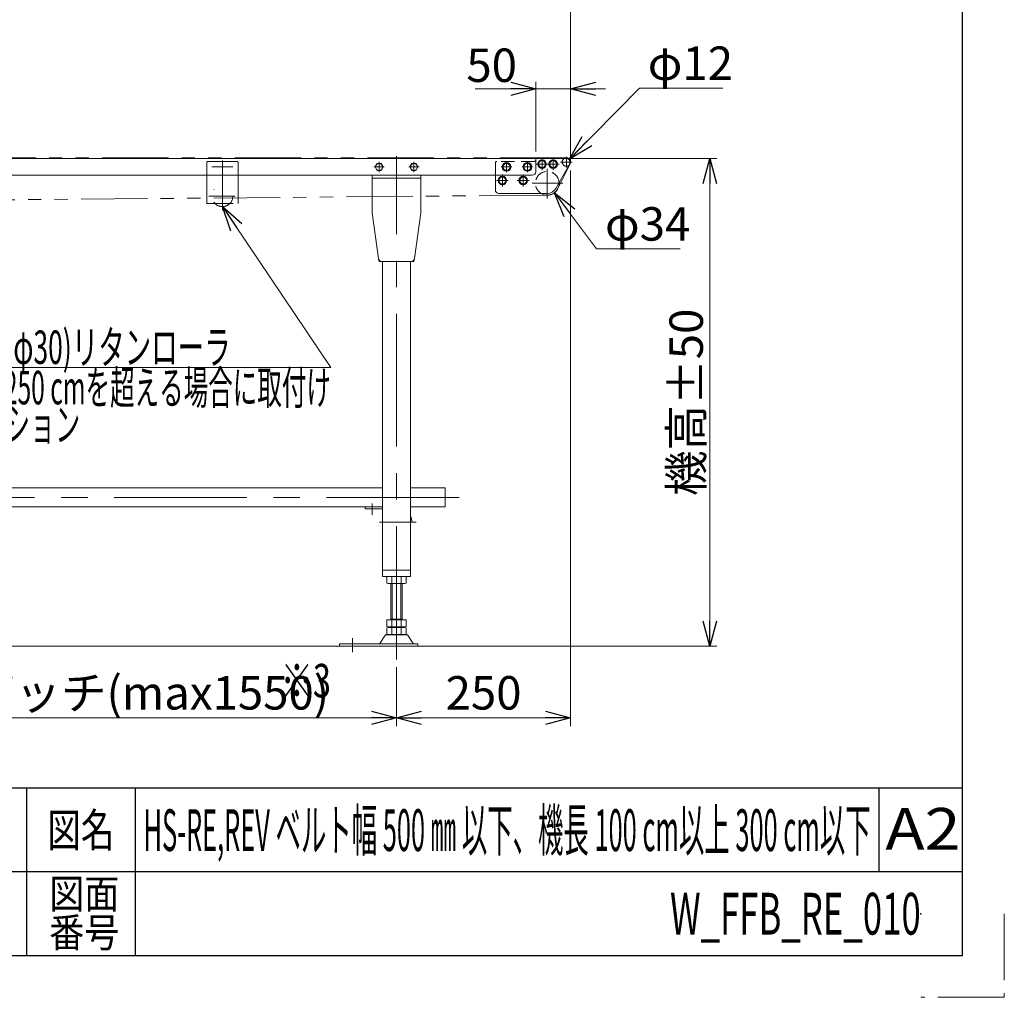
# Model space of a CAD drawing. Units: millimetres. Extents: x -3438 to 3438, y -2316 to 2316.
# Drawn here: x 2024 to 3438, y -2316 to -913 of the extents above; entities that cross this region are included whole.
import ezdxf
from ezdxf.enums import TextEntityAlignment as Align

# ---------------------------------------------------------------- set-up
doc = ezdxf.new("R2010")
doc.units = ezdxf.units.MM
doc.header["$LTSCALE"] = 3
doc.header["$PDSIZE"] = 1
for name, pattern in [('CENTER', [50.8, 31.75, -6.35, 6.35, -6.35]), ('CENTERX2', [101.6, 63.5, -12.7, 12.7, -12.7]), ('DASHED2', [9.525, 6.35, -3.175]), ('DIVIDE', [31.75, 12.7, -6.35, 0, -6.35, 0, -6.35]), ('PHANTOM', [63.5, 31.75, -6.35, 6.35, -6.35, 6.35, -6.35])]:
    doc.linetypes.add(name, pattern=pattern)
for name, color, linetype in [('15', 7, 'Continuous'), ('18', 7, 'Continuous'), ('3', 7, 'Continuous'), ('7', 7, 'Continuous'), ('CONTINUOUS_THREAD_HEXAGON_HEAD_BOLT_A_JIS', 7, 'Continuous'), ('HEXAGON_SOCKET_SET_SCREW_CONE_POINT_JIS', 7, 'Continuous'), ('HEXAGON_SOCKET_SET_SCREW_OVAL_POINT_JIS', 7, 'Continuous'), ('MMX2-S-010(ベルト)', 7, 'Continuous'), ('MMX2-S-520A(ダミー)', 7, 'Continuous'), ('ZUWAKU', 7, 'Continuous')]:
    doc.layers.add(name, color=color, linetype=linetype)
doc.styles.add('dcStyle0', font='ＭＳ Ｐゴシック', dxfattribs={"width": 0.75})
doc.styles.add('dcStyle1', font='txt.shx', dxfattribs={"width": 1.2, "bigfont": 'bigfont'})
doc.dimstyles.new('dc_Diam06', dxfattribs={"dimtxt": 48, "dimasz": 36.000023, "dimexe": 12, "dimexo": 12, "dimgap": 10, "dimtad": 2, "dimtih": 1, "dimtoh": 1, "dimdsep": 46, "dimtxsty": 'dcStyle0', "dimblk1": 'OPEN30', "dimblk2": 'OPEN30', "dimsah": 1, "dimcen": 0.09, "dimclrd": 2, "dimclre": 2, "dimclrt": 2, "dimadec": 0, "dimazin": 2, "dimtfac": 1, "dimtdec": 4, "dimtofl": 0, "dimtmove": 0, "dimatfit": 3, "dimfxl": 1, "dimarcsym": 1})
doc.dimstyles.new('dc_Rotated', dxfattribs={"dimtxt": 48, "dimasz": 36.000023, "dimexe": 5, "dimexo": 12, "dimgap": 10, "dimtad": 3, "dimdsep": 46, "dimtxsty": 'dcStyle0', "dimblk1": 'OPEN30', "dimblk2": 'OPEN30', "dimsah": 1, "dimcen": 0.09, "dimclrd": 2, "dimclre": 2, "dimclrt": 2, "dimadec": 0, "dimazin": 2, "dimtfac": 1, "dimtdec": 4, "dimtmove": 0, "dimatfit": 3, "dimfxl": 1, "dimarcsym": 1})

# ---------------------------------------------------------------- blocks, each defined once
blk = doc.blocks.new('_Open30')
at = {"color": 0, "linetype": 'ByBlock', "lineweight": -2}
for p, q in [((-1, 0.267949), (0, 0)), ((0, 0), (-1, -0.267949)), ((0, 0), (-1, 0))]:
    blk.add_line(p, q, dxfattribs=at)
blk = doc.blocks.new('*D140')
at = {"color": 2, "linetype": 'Continuous', "lineweight": 13}
for p, q in [((2787.2, -1111.9), (3025.2, -1111.9)), ((3015.2, -1811.9), (3015.2, -1111.9)), ((2821.1, -1811.9), (3025.2, -1811.9))]:
    blk.add_line(p, q, dxfattribs=at)
at = {"color": 2, "xscale": 36.00003369138344, "yscale": 35.99987241868372}
for p, rotation in [((3015.2, -1111.9), 90), ((3015.2, -1811.9), 270)]:
    blk.add_blockref('_Open30', p, dxfattribs=dict(at, rotation=rotation))
at = {"color": 4, "insert": (3005.2, -1461.9), "char_height": 48, "attachment_point": 8, "rotation": 90, "style": 'dcStyle0'}
blk.add_mtext('\\T1.00;機高±50', dxfattribs=at)
blk = doc.blocks.new('DC_GROUP_W_FFB_RE_010_96')
at = {"color": 91, "linetype": 'PHANTOM', "lineweight": 13}
for p in [(2813.9, -1113.8), (2815.2, -1115.9)]:
    blk.add_line(p, (2815.2, -1113.8), dxfattribs=at)
blk = doc.blocks.new('*D145')
at = {"color": 2, "linetype": 'Continuous', "lineweight": 13}
for p, q in [((815.2, -1108.8), (815.2, -770.2)), ((2815.2, -1108.8), (2815.2, -770.2)), ((815.2, -782.2), (2815.2, -782.2))]:
    blk.add_line(p, q, dxfattribs=at)
at = {"color": 2, "xscale": 36.00003369138344, "yscale": 35.99987241868372}
for p, rotation in [((815.2, -782.2), 180), ((2815.2, -782.2), 360)]:
    blk.add_blockref('_Open30', p, dxfattribs=dict(at, rotation=rotation))
at = {"color": 4, "insert": (1815.2, -772.2), "char_height": 48, "attachment_point": 8, "style": 'dcStyle0'}
blk.add_mtext('\\T1.00;機長', dxfattribs=at)
blk = doc.blocks.new('DC_IMAGEDIMGROUP_20')
at = {"color": 2, "linetype": 'Continuous', "lineweight": 13}
for p, q in [((2765.2, -1101.9), (2765.2, -1001.9)), ((2815.2, -1114.4), (2815.2, -1001.9)), ((2678.2, -1011.9), (2765.2, -1011.9)), ((2765.2, -1011.9), (2815.2, -1011.9)), ((2865.2, -1011.9), (2815.2, -1011.9))]:
    blk.add_line(p, q, dxfattribs=at)
at = {"color": 2, "xscale": 36.00003369138344, "yscale": 35.99987241868372}
for p, rotation in [((2765.2, -1011.9), 360), ((2815.2, -1011.9), 180)]:
    blk.add_blockref('_Open30', p, dxfattribs=dict(at, rotation=rotation))
at = {"color": 2, "insert": (2738.2, -1001.9), "char_height": 48, "attachment_point": 9, "style": 'dcStyle0'}
blk.add_mtext('\\T1.00;50', dxfattribs=at)
blk = doc.blocks.new('DC_GROUP_W_FFB_RE_010_116')
at = {"layer": '7', "color": 3, "linetype": 'CENTERX2', "lineweight": 13}
for p, q in [((2738.7, -1143.4), (2755.7, -1143.4)), ((2747.2, -1151.9), (2747.2, -1134.8))]:
    blk.add_line(p, q, dxfattribs=at)
at = {"layer": '7', "color": 7, "linetype": 'Continuous', "lineweight": 13}
for p, q in [((2741.4, -1143.4), (2744.3, -1138.4)), ((2744.3, -1148.4), (2741.4, -1143.4)), ((2744.3, -1138.4), (2750.1, -1138.4)), ((2750.1, -1138.4), (2753, -1143.4)), ((2753, -1143.4), (2750.1, -1148.4)), ((2750.1, -1148.4), (2744.3, -1148.4))]:
    blk.add_line(p, q, dxfattribs=at)
for radius in [6.1, 5]:
    blk.add_circle((2747.2, -1143.4), radius, dxfattribs=at)
blk = doc.blocks.new('DC_GROUP_W_FFB_RE_010_117')
at = {"layer": '7', "color": 3, "linetype": 'CENTERX2', "lineweight": 13}
for p, q in [((2708.7, -1143.4), (2725.7, -1143.4)), ((2717.2, -1151.9), (2717.2, -1134.8))]:
    blk.add_line(p, q, dxfattribs=at)
at = {"layer": '7', "color": 7, "linetype": 'Continuous', "lineweight": 13}
for p, q in [((2711.4, -1143.4), (2714.3, -1138.4)), ((2714.3, -1148.4), (2711.4, -1143.4)), ((2714.3, -1138.4), (2720.1, -1138.4)), ((2720.1, -1138.4), (2723, -1143.4)), ((2723, -1143.4), (2720.1, -1148.4)), ((2720.1, -1148.4), (2714.3, -1148.4))]:
    blk.add_line(p, q, dxfattribs=at)
for radius in [6.1, 5]:
    blk.add_circle((2717.2, -1143.4), radius, dxfattribs=at)
blk = doc.blocks.new('DC_GROUP_W_FFB_RE_010_115')
at = {"layer": '7', "linetype": 'Continuous'}
for name in ['DC_GROUP_W_FFB_RE_010_117', 'DC_GROUP_W_FFB_RE_010_116']:
    blk.add_blockref(name, (0, 0), dxfattribs=at)
blk = doc.blocks.new('DC_GROUP_W_FFB_RE_010_119')
at = {"layer": '7', "color": 7, "linetype": 'Continuous', "lineweight": 13}
for p, q in [((2768.4, -1119.9), (2771.3, -1114.9)), ((2771.3, -1114.9), (2777.1, -1114.9)), ((2777.1, -1114.9), (2780, -1119.9)), ((2771.3, -1124.9), (2768.4, -1119.9)), ((2777.1, -1124.9), (2771.3, -1124.9)), ((2780, -1119.9), (2777.1, -1124.9))]:
    blk.add_line(p, q, dxfattribs=at)
at = {"layer": '7', "color": 3, "linetype": 'CENTERX2', "lineweight": 13}
for p, q in [((2774.2, -1128.4), (2774.2, -1111.3)), ((2765.7, -1119.9), (2782.7, -1119.9))]:
    blk.add_line(p, q, dxfattribs=at)
at = {"layer": '7', "color": 7, "linetype": 'Continuous', "lineweight": 13}
for radius in [6.1, 5]:
    blk.add_circle((2774.2, -1119.9), radius, dxfattribs=at)
blk = doc.blocks.new('DC_GROUP_W_FFB_RE_010_120')
at = {"layer": '7', "color": 7, "linetype": 'Continuous', "lineweight": 13}
for p, q in [((2784.4, -1119.9), (2787.3, -1114.9)), ((2787.3, -1114.9), (2793.1, -1114.9)), ((2793.1, -1114.9), (2796, -1119.9)), ((2787.3, -1124.9), (2784.4, -1119.9)), ((2793.1, -1124.9), (2787.3, -1124.9)), ((2796, -1119.9), (2793.1, -1124.9))]:
    blk.add_line(p, q, dxfattribs=at)
at = {"layer": '7', "color": 3, "linetype": 'CENTERX2', "lineweight": 13}
for p, q in [((2790.2, -1128.4), (2790.2, -1111.3)), ((2781.7, -1119.9), (2798.7, -1119.9))]:
    blk.add_line(p, q, dxfattribs=at)
at = {"layer": '7', "color": 7, "linetype": 'Continuous', "lineweight": 13}
for radius in [6.1, 5]:
    blk.add_circle((2790.2, -1119.9), radius, dxfattribs=at)
blk = doc.blocks.new('DC_GROUP_W_FFB_RE_010_118')
at = {"layer": '7', "linetype": 'Continuous'}
for name in ['DC_GROUP_W_FFB_RE_010_119', 'DC_GROUP_W_FFB_RE_010_120']:
    blk.add_blockref(name, (0, 0), dxfattribs=at)
blk = doc.blocks.new('DC_GROUP_W_FFB_RE_010_214')
at = {"color": 2, "linetype": 'Continuous', "lineweight": 13}
for p, q in [((2315.2, -1180.9), (2471, -1411.7)), ((2471, -1411.7), (1924.5, -1411.7))]:
    blk.add_line(p, q, dxfattribs=at)
at = {"color": 2, "xscale": 36.00003369138344, "yscale": 35.99987241868372, "rotation": 124.0150181053348}
blk.add_blockref('_Open30', (2315.2, -1180.9), dxfattribs=at)
at = {"color": 2, "style": 'dcStyle0'}
for s, width, p, p2 in [('φ20(φ30)リタンローラ', 0.589781, (1931, -1406.7), (2327, -1406.7)), ('機長250 cmを超える場合に取付け', 0.53169, (1931, -1464.7), (2471, -1464.7)), ('オプション', 0.612916, (1931, -1517.7), (2111, -1517.7))]:
    blk.add_text(s, height=48, dxfattribs=dict(at, width=width)).set_placement(p, p2, align=Align.FIT)
blk = doc.blocks.new('DC_GROUP_W_FFB_RE_010_93')
at = {"layer": '3', "color": 3, "linetype": 'CENTERX2', "lineweight": 13}
for p, q in [((2565.2, -1831.2), (2565.2, -1665.8)), ((2502.2, -1800.2), (2502.2, -1820.6))]:
    blk.add_line(p, q, dxfattribs=at)
at = {"layer": '3', "color": 7, "linetype": 'Continuous', "lineweight": 13}
for p, q in [((2551.3, -1721.3), (2551.3, -1712.4)), ((2554.8, -1721.9), (2575.6, -1721.9)), ((2557.2, -1721.9), (2557.2, -1774.1)), ((2558.3, -1721.3), (2558.3, -1712.4)), ((2572.1, -1721.3), (2572.1, -1712.4)), ((2573.2, -1774.1), (2573.2, -1721.9)), ((2579, -1721.3), (2579, -1712.4)), ((2551.3, -1783.5), (2551.3, -1774.1)), ((2579, -1774.1), (2551.3, -1774.1)), ((2573.2, -1773.1), (2557.2, -1773.1)), ((2558.3, -1783.5), (2558.3, -1774.1)), ((2572.1, -1783.5), (2572.1, -1774.1)), ((2579, -1783.5), (2579, -1774.1)), ((2550.9, -1795.4), (2579.5, -1795.4)), ((2551.3, -1794.5), (2551.3, -1785.6)), ((2575.6, -1784.1), (2554.8, -1784.1)), ((2575.6, -1785.1), (2554.8, -1785.1)), ((2554.8, -1795.1), (2575.6, -1795.1)), ((2557.2, -1785.1), (2557.2, -1784.1)), ((2558.3, -1794.5), (2558.3, -1785.6)), ((2572.1, -1794.5), (2572.1, -1785.6)), ((2573.2, -1785.1), (2573.2, -1784.1)), ((2579, -1794.5), (2579, -1785.6)), ((2483.2, -1808.7), (2595.7, -1808.7)), ((2483.2, -1811.9), (2483.2, -1808.7)), ((2541.5, -1808.2), (2548.3, -1796.9)), ((2582.1, -1796.9), (2588.9, -1808.2)), ((2595.7, -1808.7), (2595.7, -1811.9)), ((2595.7, -1811.9), (2483.2, -1811.9))]:
    blk.add_line(p, q, dxfattribs=at)
at = {"layer": '3', "color": 3, "linetype": 'Continuous', "lineweight": 13}
for p, q in [((2559.2, -1721.9), (2559.2, -1773.1)), ((2571.2, -1773.1), (2571.2, -1721.9))]:
    blk.add_line(p, q, dxfattribs=at)
at = {"layer": '3', "color": 7, "linetype": 'Continuous', "lineweight": 13}
for centre, radius, start, end in [((2554.8, -1723.3), 11.5, 72.412, 107.588), ((2554.8, -1710.4), 11.5, 252.412, 287.588), ((2565.2, -1756.9), 45.1, 81.1539, 98.8461), ((2565.2, -1676.8), 45.1, 261.1539, 278.8461), ((2575.6, -1723.3), 11.5, 72.412, 107.588), ((2575.6, -1710.4), 11.5, 252.412, 287.588), ((2550.9, -1798.4), 3, 90, 149.8987), ((2554.8, -1772.6), 11.5, 252.412, 287.588), ((2554.8, -1796.5), 11.5, 72.412, 107.588), ((2554.8, -1783.6), 11.5, 252.412, 287.588), ((2565.2, -1739), 45.1, 261.1539, 278.8461), ((2565.2, -1830.1), 45.1, 81.1539, 98.8461), ((2565.2, -1750), 45.1, 261.1539, 278.8461), ((2575.6, -1772.6), 11.5, 252.412, 287.588), ((2575.6, -1796.5), 11.5, 72.412, 107.588), ((2575.6, -1783.6), 11.5, 252.412, 287.588), ((2579.5, -1798.4), 3, 30.1013, 90), ((2540.6, -1807.7), 1, 270, 329.8987), ((2589.8, -1807.7), 1, 210.1013, 270)]:
    blk.add_arc(centre, radius, start, end, dxfattribs=at)
blk = doc.blocks.new('DC_GROUP_W_FFB_RE_010_102')
at = {"layer": '3', "color": 7, "linetype": 'Continuous', "lineweight": 13}
for p, q in [((1810.2, -1584.7), (2545.2, -1584.7)), ((2585.2, -1584.7), (2635.2, -1584.7)), ((2635.2, -1584.7), (2635.2, -1611.9)), ((2545.2, -1611.9), (1810.2, -1611.9)), ((2635.2, -1611.9), (2585.2, -1611.9))]:
    blk.add_line(p, q, dxfattribs=at)
at = {"layer": '3', "color": 3, "linetype": 'CENTERX2', "lineweight": 13}
blk.add_line((2655.2, -1598.3), (925.2, -1598.3), dxfattribs=at)
blk = doc.blocks.new('DC_GROUP_W_FFB_RE_010_104')
at = {"layer": '18', "color": 3, "linetype": 'CENTER', "lineweight": 13}
for p, q in [((2590.2, -1131.4), (2590.2, -1116.4)), ((2582.7, -1123.9), (2597.7, -1123.9))]:
    blk.add_line(p, q, dxfattribs=at)
at = {"layer": '18', "color": 7, "linetype": 'Continuous', "lineweight": 13}
for p, q in [((2584.4, -1123.9), (2587.3, -1118.9)), ((2587.3, -1128.9), (2584.4, -1123.9)), ((2587.3, -1118.9), (2593.1, -1118.9)), ((2593.1, -1128.9), (2587.3, -1128.9)), ((2593.1, -1118.9), (2596, -1123.9)), ((2596, -1123.9), (2593.1, -1128.9))]:
    blk.add_line(p, q, dxfattribs=at)
blk.add_circle((2590.2, -1123.9), 5, dxfattribs=at)
blk = doc.blocks.new('DC_GROUP_W_FFB_RE_010_105')
at = {"layer": '18', "color": 3, "linetype": 'CENTER', "lineweight": 13}
for p, q in [((2540.2, -1131.4), (2540.2, -1116.4)), ((2532.7, -1123.9), (2547.7, -1123.9))]:
    blk.add_line(p, q, dxfattribs=at)
at = {"layer": '18', "color": 7, "linetype": 'Continuous', "lineweight": 13}
for p, q in [((2534.4, -1123.9), (2537.3, -1118.9)), ((2537.3, -1128.9), (2534.4, -1123.9)), ((2537.3, -1118.9), (2543.1, -1118.9)), ((2543.1, -1128.9), (2537.3, -1128.9)), ((2543.1, -1118.9), (2546, -1123.9)), ((2546, -1123.9), (2543.1, -1128.9))]:
    blk.add_line(p, q, dxfattribs=at)
blk.add_circle((2540.2, -1123.9), 5, dxfattribs=at)
blk = doc.blocks.new('DC_GROUP_W_FFB_RE_010_114')
at = {"layer": '18', "color": 3, "linetype": 'CENTER', "lineweight": 13}
for p, q in [((2753.2, -1116.4), (2753.2, -1131.4)), ((2760.7, -1123.9), (2745.7, -1123.9))]:
    blk.add_line(p, q, dxfattribs=at)
at = {"layer": '18', "color": 7, "linetype": 'Continuous', "lineweight": 13}
for p, q in [((2753.2, -1118.1), (2748.2, -1121)), ((2748.2, -1121), (2748.2, -1126.8)), ((2748.2, -1126.8), (2753.2, -1129.6)), ((2758.2, -1121), (2753.2, -1118.1)), ((2753.2, -1129.6), (2758.2, -1126.8)), ((2758.2, -1126.8), (2758.2, -1121))]:
    blk.add_line(p, q, dxfattribs=at)
for radius in [6.25, 5]:
    blk.add_circle((2753.2, -1123.9), radius, dxfattribs=at)
blk = doc.blocks.new('DC_GROUP_W_FFB_RE_010_121')
at = {"layer": '18', "color": 3, "linetype": 'CENTER', "lineweight": 13}
for p, q in [((2723.2, -1131.4), (2723.2, -1116.4)), ((2730.7, -1123.9), (2715.7, -1123.9))]:
    blk.add_line(p, q, dxfattribs=at)
at = {"layer": '18', "color": 7, "linetype": 'Continuous', "lineweight": 13}
for p, q in [((2718.2, -1121), (2723.2, -1118.1)), ((2718.2, -1126.8), (2718.2, -1121)), ((2723.2, -1129.6), (2718.2, -1126.8)), ((2723.2, -1118.1), (2728.2, -1121)), ((2728.2, -1126.8), (2723.2, -1129.6)), ((2728.2, -1121), (2728.2, -1126.8))]:
    blk.add_line(p, q, dxfattribs=at)
for radius in [6.25, 5]:
    blk.add_circle((2723.2, -1123.9), radius, dxfattribs=at)
blk = doc.blocks.new('DC_GROUP_W_FFB_RE_010_8')
at = {"layer": 'ZUWAKU', "color": 2, "linetype": 'Continuous'}
for p in [(2724, -2076), (3318, -2196)]:
    blk.add_point(p, dxfattribs=at)
blk = doc.blocks.new('DC_GROUP_W_FFB_RE_010_122')
at = {"layer": '15', "color": 3, "linetype": 'CENTERX2', "lineweight": 13}
for p, q in [((2781.7, -1126.5), (2781.7, -1169.2)), ((2760, -1147.4), (2804.2, -1147.4))]:
    blk.add_line(p, q, dxfattribs=at)
at = {"layer": '15', "color": 4, "linetype": 'DASHED2', "lineweight": 13}
blk.add_arc((2781.7, -1147.4), 17, 1.8621, 238.533, dxfattribs=at)
at = {"layer": '15', "color": 7, "linetype": 'Continuous', "lineweight": 13}
blk.add_arc((2781.7, -1147.4), 17, 238.533, 1.8621, dxfattribs=at)
blk = doc.blocks.new('DC_GROUP_W_FFB_RE_010_124')
at = {"layer": '7', "color": 4, "linetype": 'DASHED2', "lineweight": 13}
for p, q in [((2763.2, -1115.9), (2709.2, -1115.9)), ((2707.2, -1135.9), (2707.2, -1117.9))]:
    blk.add_line(p, q, dxfattribs=at)
at = {"layer": '7', "color": 7, "linetype": 'Continuous', "lineweight": 13}
for p, q in [((2765.2, -1112.9), (2765.2, -1113.9)), ((2766.2, -1111.9), (2809.2, -1111.9)), ((2814.2, -1116.9), (2814.2, -1118.4)), ((2813.9, -1119.3), (2794.1, -1154.9)), ((2707.2, -1156.9), (2707.2, -1135.9)), ((2781.5, -1161.9), (2712.2, -1161.9))]:
    blk.add_line(p, q, dxfattribs=at)
at = {"layer": '7', "color": 4, "linetype": 'DASHED2', "lineweight": 13}
for centre, start, end in [((2709.2, -1117.9), 90, 180), ((2763.2, -1113.9), 270, 360)]:
    blk.add_arc(centre, 2, start, end, dxfattribs=at)
at = {"layer": '7', "color": 7, "linetype": 'Continuous', "lineweight": 13}
for centre, radius, start, end in [((2766.2, -1112.9), 1, 90, 180), ((2809.2, -1116.9), 5, 360, 90), ((2812.2, -1118.4), 2, 330.8825, 0), ((2712.2, -1156.9), 5, 180, 270), ((2781.5, -1146.9), 15, 270, 330.4267)]:
    blk.add_arc(centre, radius, start, end, dxfattribs=at)
blk = doc.blocks.new('DC_GROUP_W_FFB_RE_010_219')
at = {"layer": 'HEXAGON_SOCKET_SET_SCREW_CONE_POINT_JIS', "color": 3, "linetype": 'CENTERX2', "lineweight": 13}
blk.add_line((2300.2, -1123.9), (2330.2, -1123.9), dxfattribs=at)
blk = doc.blocks.new('DC_GROUP_W_FFB_RE_010_218')
at = {"layer": 'HEXAGON_SOCKET_SET_SCREW_CONE_POINT_JIS', "color": 140, "linetype": 'PHANTOM', "lineweight": 13}
for p, q in [((2335.7, -1115.9), (2294.7, -1115.9)), ((2292.7, -1172.4), (2292.7, -1117.9)), ((2337.7, -1172.4), (2337.7, -1117.9))]:
    blk.add_line(p, q, dxfattribs=at)
at = {"layer": 'HEXAGON_SOCKET_SET_SCREW_CONE_POINT_JIS', "color": 3, "linetype": 'CENTERX2', "lineweight": 13}
blk.add_line((2315.2, -1114.6), (2315.2, -1186.1), dxfattribs=at)
at = {"layer": 'HEXAGON_SOCKET_SET_SCREW_CONE_POINT_JIS', "color": 140, "linetype": 'PHANTOM', "lineweight": 13}
for centre, start, end in [((2294.7, -1117.9), 90, 180), ((2335.7, -1117.9), 0, 90)]:
    blk.add_arc(centre, 2, start, end, dxfattribs=at)
at = {"layer": 'HEXAGON_SOCKET_SET_SCREW_CONE_POINT_JIS', "linetype": 'Continuous'}
blk.add_blockref('DC_GROUP_W_FFB_RE_010_219', (0, 0), dxfattribs=at)
blk = doc.blocks.new('DC_GROUP_W_FFB_RE_010_123')
at = {"layer": 'MMX2-S-520A(ダミー)', "color": 3, "linetype": 'CENTERX2', "lineweight": 13}
for p, q in [((2800.8, -1116.9), (2817.4, -1116.9)), ((2809.2, -1124.7), (2809.2, -1109.2))]:
    blk.add_line(p, q, dxfattribs=at)
at = {"layer": 'MMX2-S-520A(ダミー)', "color": 4, "linetype": 'DASHED2', "lineweight": 13}
blk.add_arc((2809.2, -1116.9), 6, 123.5573, 303.7834, dxfattribs=at)
at = {"layer": 'MMX2-S-520A(ダミー)', "color": 7, "linetype": 'Continuous', "lineweight": 13}
blk.add_arc((2809.2, -1116.9), 6, 303.7834, 123.5573, dxfattribs=at)
blk = doc.blocks.new('*D293')
at = {"layer": 'MMX2-S-010(ベルト)', "color": 2, "linetype": 'Continuous', "lineweight": 13}
for p, q in [((2914, -1011), (2813.4, -1112.6)), ((3034, -1011), (2914, -1011))]:
    blk.add_line(p, q, dxfattribs=at)
at = {"layer": 'MMX2-S-010(ベルト)', "color": 2, "xscale": 36.00003369138344, "yscale": 35.99987241868372, "rotation": 225.2710098834006}
blk.add_blockref('_Open30', (2813.4, -1112.6), dxfattribs=at)
at = {"layer": 'MMX2-S-010(ベルト)', "color": 2, "insert": (2926, -999), "char_height": 48, "attachment_point": 7, "style": 'dcStyle0'}
blk.add_mtext('\\T1.00;φ12', dxfattribs=at)
blk = doc.blocks.new('*D294')
at = {"layer": 'MMX2-S-010(ベルト)', "color": 2, "linetype": 'Continuous', "lineweight": 13}
for p, q in [((2852.6, -1241.7), (2791.9, -1161)), ((2972.6, -1241.7), (2852.6, -1241.7))]:
    blk.add_line(p, q, dxfattribs=at)
at = {"layer": 'MMX2-S-010(ベルト)', "color": 2, "xscale": 36.00003369138344, "yscale": 35.99987241868372, "rotation": 126.9555398144981}
blk.add_blockref('_Open30', (2791.9, -1161), dxfattribs=at)
at = {"layer": 'MMX2-S-010(ベルト)', "color": 2, "insert": (2864.6, -1229.7), "char_height": 48, "attachment_point": 7, "style": 'dcStyle0'}
blk.add_mtext('\\T1.00;φ34', dxfattribs=at)
blk = doc.blocks.new('*D307')
at = {"layer": 'MMX2-S-010(ベルト)', "color": 2, "linetype": 'Continuous', "lineweight": 13}
for p, q in [((1790.2, -1842.1), (1790.2, -1926.9)), ((2565.2, -1842.1), (2565.2, -1926.9)), ((1790.2, -1914.9), (2565.2, -1914.9))]:
    blk.add_line(p, q, dxfattribs=at)
at = {"layer": 'MMX2-S-010(ベルト)', "color": 2, "xscale": 36.00003369138344, "yscale": 35.99987241868372}
for p, rotation in [((1790.2, -1914.9), 180), ((2565.2, -1914.9), 360)]:
    blk.add_blockref('_Open30', p, dxfattribs=dict(at, rotation=rotation))
at = {"layer": 'MMX2-S-010(ベルト)', "color": 2, "insert": (2177.7, -1902.9), "char_height": 48, "attachment_point": 8, "style": 'dcStyle0'}
blk.add_mtext('\\T1.00;脚ピッチ(max1550)', dxfattribs=at)
blk = doc.blocks.new('*D308')
at = {"layer": 'MMX2-S-010(ベルト)', "color": 2, "linetype": 'Continuous', "lineweight": 13}
for p, q in [((2815.2, -1128.9), (2815.2, -1926.9)), ((2565.2, -1842.1), (2565.2, -1926.9)), ((2565.2, -1914.9), (2815.2, -1914.9))]:
    blk.add_line(p, q, dxfattribs=at)
at = {"layer": 'MMX2-S-010(ベルト)', "color": 2, "xscale": 36.00003369138344, "yscale": 35.99987241868372}
for p, rotation in [((2565.2, -1914.9), 180), ((2815.2, -1914.9), 360)]:
    blk.add_blockref('_Open30', p, dxfattribs=dict(at, rotation=rotation))
at = {"layer": 'MMX2-S-010(ベルト)', "color": 2, "insert": (2690.2, -1902.9), "char_height": 48, "attachment_point": 8, "style": 'dcStyle0'}
blk.add_mtext('\\T1.00;250', dxfattribs=at)
blk = doc.blocks.new('DC_GROUP_W_FFB_RE_010_220')
at = {"layer": 'HEXAGON_SOCKET_SET_SCREW_OVAL_POINT_JIS', "color": 150, "linetype": 'DIVIDE', "lineweight": 13}
for p, q in [((2292.7, -1176.4), (2292.7, -1168.2)), ((2337.7, -1176.4), (2337.7, -1167.2)), ((2292.7, -1176.4), (2337.7, -1176.4))]:
    blk.add_line(p, q, dxfattribs=at)

msp = doc.modelspace()

# ---------------------------------------------------------------- linework, layer by layer
at = {"color": 140, "linetype": 'PHANTOM', "lineweight": 13}
for p, q in [((2809.1907768, -1110.7747919), (821.1907768, -1110.7747919)), ((2814.5602749, -1119.5521955), (2796.904427, -1154.9607688)), ((1350.2645642, -1176.8798833), (2781.690849, -1164.3747919))]:
    msp.add_line(p, q, dxfattribs=at)
at = {"color": 3, "linetype": 'CENTERX2', "lineweight": 13}
msp.add_line((2295.8331793, -1165.8747919), (2333.5772621, -1165.8747919), dxfattribs=at)
at = {"color": 3, "linetype": 'Continuous', "lineweight": 13}
msp.add_line((2841.9056292, -1811.8747919), (794.2442764, -1811.8747919), dxfattribs=at)
at = {"color": 140, "linetype": 'PHANTOM', "lineweight": 13}
for centre, radius, start, end in [((2809.1907768, -1116.8747919), 6, 333.4976873667, 90), ((2781.690849, -1147.3747919), 17, 270.5004127918, 333.4976873667)]:
    msp.add_arc(centre, radius, start, end, dxfattribs=at)
at = {"layer": '18', "color": 7, "linetype": 'Continuous', "lineweight": 13}
for p, q in [((2765.1907768, -1111.8747919), (1350.1907768, -1111.8747919)), ((2765.1907768, -1130.8747919), (2765.1907768, -1111.8747919)), ((1350.1907768, -1135.8747919), (2760.1907768, -1135.8747919))]:
    msp.add_line(p, q, dxfattribs=at)
at = {"layer": '18', "color": 91, "linetype": 'PHANTOM', "lineweight": 13}
msp.add_line((2168.1907768, -1135.8747919), (2162.1907768, -1135.8747919), dxfattribs=at)
at = {"layer": '18', "color": 7, "linetype": 'Continuous', "lineweight": 13}
msp.add_arc((2760.1907768, -1130.8747919), 5, 270, 360, dxfattribs=at)
at = {"layer": '3', "color": 3, "linetype": 'CENTERX2', "lineweight": 13}
for p, q in [((2565.1907768, -1830.1273508), (2565.1907768, -1108.4329705)), ((2530.1907768, -1607.1251501), (2530.1907768, -1623.1251501)), ((2593.301556, -1633.8747919), (2540.7925519, -1633.8747919))]:
    msp.add_line(p, q, dxfattribs=at)
at = {"layer": '3', "color": 7, "linetype": 'Continuous', "lineweight": 13}
for p, q in [((2530.1907768, -1189.8747919), (2530.1907768, -1135.8747919)), ((2530.1907768, -1139.8747919), (2600.1907768, -1139.8747919)), ((2600.1907768, -1189.8747919), (2600.1907768, -1135.8747919)), ((2539.5775063, -1255.5818987), (2530.1907768, -1189.8747919)), ((2600.1907768, -1189.8747919), (2590.8040472, -1255.5818987)), ((2585.8542998, -1259.8747919), (2544.5272538, -1259.8747919)), ((2545.1907768, -1711.8747919), (2545.1907768, -1259.8747919)), ((2585.1907768, -1259.8747919), (2585.1907768, -1711.8747919)), ((2520.1907768, -1614.8747919), (2520.1907768, -1611.8747919)), ((2545.1907768, -1614.8747919), (2520.1907768, -1614.8747919)), ((2587.1907768, -1633.8747919), (2585.1907768, -1633.8747919)), ((2585.1907768, -1702.8747919), (2545.1907768, -1702.8747919)), ((2545.1907768, -1711.8747919), (2585.1907768, -1711.8747919))]:
    msp.add_line(p, q, dxfattribs=at)
at = {"layer": '3', "color": 91, "linetype": 'PHANTOM', "lineweight": 13}
for p, q in [((2540.1907768, -1259.8747919), (2539.5775063, -1255.5818987)), ((2590.8040472, -1255.5818987), (2590.1907768, -1259.8747919)), ((2544.5272538, -1259.8747919), (2540.1907768, -1259.8747919)), ((2590.1907768, -1259.8747919), (2585.8542998, -1259.8747919))]:
    msp.add_line(p, q, dxfattribs=at)
at = {"layer": '3', "color": 7, "linetype": 'Continuous', "lineweight": 13}
for centre, radius, start, end in [((2544.5272538, -1254.8747919), 5, 188.1301023542, 270), ((2585.8542998, -1254.8747919), 5, 270, 351.8698976458), ((2565.1907768, -1633.8747919), 22, 0, 24.6199773287)]:
    msp.add_arc(centre, radius, start, end, dxfattribs=at)
at = {"layer": 'CONTINUOUS_THREAD_HEXAGON_HEAD_BOLT_A_JIS', "color": 150, "linetype": 'DIVIDE', "lineweight": 13}
msp.add_circle((2315.1907768, -1165.8747919), 15, dxfattribs=at)
at = {"layer": 'ZUWAKU', "color": 7, "linetype": 'Continuous', "lineweight": 25}
for p, q in [((3378, -2256), (3378, 2256)), ((-3378, -2256), (3378, -2256))]:
    msp.add_line(p, q, dxfattribs=at)
at = {"layer": 'ZUWAKU', "color": 4, "linetype": 'Continuous', "lineweight": 25}
for p, q in [((3378, -2016), (-1170, -2016)), ((2034, -2016), (2034, -2256)), ((2190, -2016), (2190, -2256)), ((3258, -2016), (3258, -2136)), ((3378, -2136), (-1170, -2136))]:
    msp.add_line(p, q, dxfattribs=at)
at = {"layer": 'ZUWAKU', "color": 91, "linetype": 'PHANTOM', "lineweight": 13}
for p, q in [((3438, -2196), (3438, -2316)), ((3438, -2316), (3318, -2316))]:
    msp.add_line(p, q, dxfattribs=at)

# ---------------------------------------------------------------- block references
at = {"linetype": 'Continuous'}
for name in ['DC_IMAGEDIMGROUP_20', 'DC_GROUP_W_FFB_RE_010_118', 'DC_GROUP_W_FFB_RE_010_96', 'DC_GROUP_W_FFB_RE_010_115', 'DC_GROUP_W_FFB_RE_010_214']:
    msp.add_blockref(name, (0, 0), dxfattribs=at)
at = {"layer": '15', "linetype": 'Continuous'}
msp.add_blockref('DC_GROUP_W_FFB_RE_010_122', (0, 0), dxfattribs=at)
at = {"layer": '18', "linetype": 'Continuous'}
for name in ['DC_GROUP_W_FFB_RE_010_105', 'DC_GROUP_W_FFB_RE_010_104', 'DC_GROUP_W_FFB_RE_010_121', 'DC_GROUP_W_FFB_RE_010_114']:
    msp.add_blockref(name, (0, 0), dxfattribs=at)
at = {"layer": '3', "linetype": 'Continuous'}
for name in ['DC_GROUP_W_FFB_RE_010_102', 'DC_GROUP_W_FFB_RE_010_93']:
    msp.add_blockref(name, (0, 0), dxfattribs=at)
at = {"layer": '7', "linetype": 'Continuous'}
msp.add_blockref('DC_GROUP_W_FFB_RE_010_124', (0, 0), dxfattribs=at)
at = {"layer": 'HEXAGON_SOCKET_SET_SCREW_CONE_POINT_JIS', "linetype": 'Continuous'}
msp.add_blockref('DC_GROUP_W_FFB_RE_010_218', (0, 0), dxfattribs=at)
at = {"layer": 'HEXAGON_SOCKET_SET_SCREW_OVAL_POINT_JIS', "linetype": 'Continuous'}
msp.add_blockref('DC_GROUP_W_FFB_RE_010_220', (0, 0), dxfattribs=at)
at = {"layer": 'MMX2-S-520A(ダミー)', "linetype": 'Continuous'}
msp.add_blockref('DC_GROUP_W_FFB_RE_010_123', (0, 0), dxfattribs=at)
at = {"layer": 'ZUWAKU', "linetype": 'Continuous'}
msp.add_blockref('DC_GROUP_W_FFB_RE_010_8', (0, 0), dxfattribs=at)

# ---------------------------------------------------------------- texts
at = {"color": 2, "style": 'dcStyle0', "width": 0.6875}
msp.add_text('※3', height=48, dxfattribs=at).set_placement((2398.9525528, -1885.4123627), (2470.9525528, -1885.4123627), align=Align.FIT)
at = {"layer": 'ZUWAKU', "color": 2, "style": 'dcStyle1'}
for s, height, width, p, p2 in [('図名', 48, 1.272727, (2064, -2100), (2160, -2100)), ('HS-RE,REV ベルト幅 500 ㎜ 以下、機長 100 cm以上 300 cm以下', 60, 0.420483, (2202, -2106), (3246, -2106)), ('A2', 60, 1.08, (3267.1217714, -2104.1868496), (3375.1217714, -2104.1868496)), ('図面', 42, 1.527273, (2066.4, -2188.4178918), (2167.2, -2188.4178918)), ('W_FFB_RE_010', 60, 0.557522, (2958, -2226), (3318, -2226)), ('番号', 42, 1.527273, (2066.4, -2244), (2167.2, -2244))]:
    msp.add_text(s, height=height, dxfattribs=dict(at, width=width)).set_placement(p, p2, align=Align.FIT)

# ---------------------------------------------------------------- dimensions: what is measured, and where the dimension line sits
at = {"linetype": 'Continuous', "lineweight": 13}
dim = msp.add_linear_dim(base=(2815.1907768, -782.151971), p1=(815.1907768, -1120.7751666), p2=(2815.1907768, -1120.7747919), text='機長', dimstyle='dc_Rotated', override={"dimtxt": 48, "dimasz": 36.000023, "dimexe": 12, "dimexo": 12, "dimgap": 10, "dimtad": 3, "dimtih": 0, "dimtoh": 0, "dimdec": 6, "dimlfac": 1, "dimzin": 8, "dimtxsty": 'dcStyle0', "dimblk1": 'Open30', "dimblk2": 'Open30', "dimsah": 1, "dimclrd": 2, "dimclre": 2, "dimclrt": 4, "dimazin": 2, "dimtofl": 1, "dimtolj": 0, "dimtzin": 8, "dimarcsym": 1}, dxfattribs=at)
dim.commit()
dim.dimension.update_dxf_attribs({"geometry": '*D145', "text_midpoint": (1815.1907768, -782.151971), "dimtype": 160})
dim = msp.add_linear_dim(base=(3015.1907768, -1111.8747919), p1=(2809.0907768, -1811.8747919), p2=(2775.1907768, -1111.8747919), angle=90, text='機高±50', dimstyle='dc_Rotated', override={"dimtxt": 48, "dimasz": 36.000023, "dimexe": 10, "dimexo": 12, "dimgap": 10, "dimtad": 3, "dimtih": 0, "dimtoh": 0, "dimdec": 2, "dimlfac": 1, "dimzin": 8, "dimtxsty": 'dcStyle0', "dimblk1": 'Open30', "dimblk2": 'Open30', "dimsah": 1, "dimclrd": 2, "dimclre": 2, "dimclrt": 4, "dimazin": 2, "dimtofl": 1, "dimtolj": 0, "dimtzin": 8, "dimarcsym": 1}, dxfattribs=at)
dim.commit()
dim.dimension.update_dxf_attribs({"geometry": '*D140', "text_midpoint": (3015.1907768, -1461.8747919), "dimtype": 160})
at = {"layer": 'MMX2-S-010(ベルト)', "linetype": 'Continuous', "lineweight": 13}
for p1, p2, text, picture, middle in [((2804.9682512, -1121.1374528), (2813.4133023, -1112.612131), 'φ12', '*D293', (2974.0265608, -1011.0425375)), ((2771.470532, -1133.7900534), (2791.911166, -1160.9595304), 'φ34', '*D294', (2912.6241451, -1241.6585871))]:
    dim = msp.add_diameter_dim_2p(p1=p1, p2=p2, text=text, dimstyle='dc_Diam06', override={"dimtxt": 48, "dimasz": 36.000023, "dimexe": 12, "dimexo": 12, "dimgap": 12, "dimtad": 2, "dimdec": 3, "dimlfac": 1, "dimzin": 8, "dimtxsty": 'dcStyle0', "dimblk1": 'Open30', "dimblk2": 'Open30', "dimsah": 1, "dimclrd": 2, "dimclre": 2, "dimclrt": 2, "dimazin": 2, "dimtolj": 0, "dimtzin": 8, "dimarcsym": 1}, dxfattribs=at)
    dim.commit()
    dim.dimension.update_dxf_attribs({"geometry": picture, "text_midpoint": middle, "dimtype": 163})
dim = msp.add_linear_dim(base=(2815.1907768, -1914.8516783), p1=(2565.1907768, -1830.1273508), p2=(2815.1907768, -1116.8747919), dimstyle='dc_Rotated', override={"dimtxt": 48, "dimasz": 36.000023, "dimexe": 12, "dimexo": 12, "dimgap": 12, "dimtad": 3, "dimtih": 0, "dimtoh": 0, "dimdec": 3, "dimlfac": 1, "dimzin": 8, "dimtxsty": 'dcStyle0', "dimblk1": 'Open30', "dimblk2": 'Open30', "dimsah": 1, "dimclrd": 2, "dimclre": 2, "dimclrt": 2, "dimazin": 2, "dimtofl": 1, "dimtolj": 0, "dimtzin": 8, "dimarcsym": 1}, dxfattribs=at)
dim.commit()
dim.dimension.update_dxf_attribs({"geometry": '*D308', "text_midpoint": (2690.1907768, -1914.8516783), "dimtype": 160})
dim = msp.add_linear_dim(base=(2565.1907768, -1914.8516783), p1=(1790.1907768, -1830.1273508), p2=(2565.1907768, -1830.1273508), text='脚ピッチ(max1550)', dimstyle='dc_Rotated', override={"dimtxt": 48, "dimasz": 36.000023, "dimexe": 12, "dimexo": 12, "dimgap": 12, "dimtad": 3, "dimtih": 0, "dimtoh": 0, "dimdec": 3, "dimlfac": 1, "dimzin": 8, "dimtxsty": 'dcStyle0', "dimblk1": 'Open30', "dimblk2": 'Open30', "dimsah": 1, "dimclrd": 2, "dimclre": 2, "dimclrt": 2, "dimazin": 2, "dimtofl": 1, "dimtolj": 0, "dimtzin": 8, "dimarcsym": 1}, dxfattribs=at)
dim.commit()
dim.dimension.update_dxf_attribs({"geometry": '*D307', "text_midpoint": (2177.6907768, -1914.8516783), "dimtype": 160})

doc.saveas('drawing.dxf')
